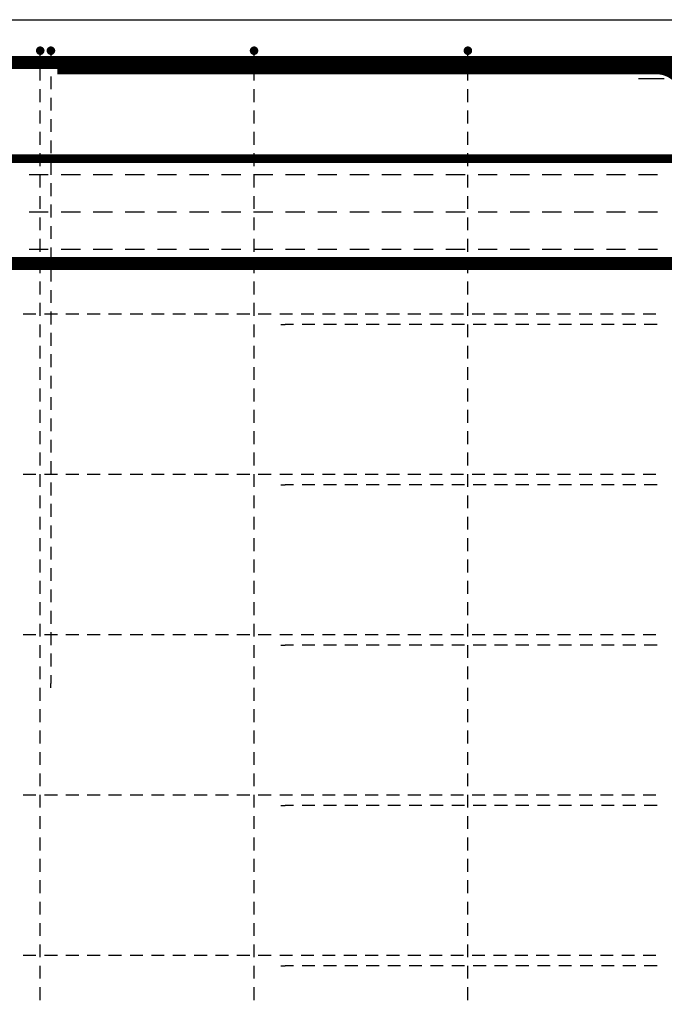
# Model space of a CAD drawing. Units: millimetres. Extents: x -83014 to -67264, y -36588 to -19711.
# Drawn here: x -76757 to -76154, y -30982 to -30061 of the extents above; entities that cross this region are included whole.
import ezdxf

# ---------------------------------------------------------------- set-up
doc = ezdxf.new("R2010")
doc.units = ezdxf.units.MM
doc.header["$LTSCALE"] = 20
doc.layers.add('K-TVAR', color=2, linetype='Continuous')
doc.layers.add('P_PŘÍČNÉ-HORNÍ', color=31, linetype='Continuous')

msp = doc.modelspace()

# ---------------------------------------------------------------- linework, layer by layer
at = {"layer": 'K-TVAR', "color": 7}
msp.add_line((-81117.6, -30061.07), (-75557.6, -30061.07), dxfattribs=at)
at = {"layer": 'P_PŘÍČNÉ-HORNÍ'}
for points in [[(-76735.6, -30090.07, 4, 4, 1), (-76739.6, -30090.07, 4, 4, 1)], [(-76725.6, -30090.07, 4, 4, 1), (-76729.6, -30090.07, 4, 4, 1)], [(-76535.6, -30090.07, 4, 4, 1), (-76539.6, -30090.07, 4, 4, 1)], [(-76335.6, -30090.07, 4, 4, 1), (-76339.6, -30090.07, 4, 4, 1)]]:
    msp.add_lwpolyline(points, format="xyseb", close=True, dxfattribs=at)
for points in [[(-77888.6, -30289.07, 12, 12, 0), (-75674.6, -30289.07, 12, 12, 0.414214), (-75644.6, -30259.07, 12, 12, 0), (-75644.6, -30131.07, 12, 12, 0.414214), (-75674.6, -30101.07, 12, 12, 0), (-78638.6, -30101.07, 12, 12, 0)], [(-76721.6, -31368.07, 16, 16, 0), (-76161.6, -31368.07, 16, 16, 0.414214), (-76129.6, -31336.07, 16, 16, 0), (-76129.6, -30136.07, 16, 16, 0.414214), (-76161.6, -30104.07, 16, 16, 0), (-76721.6, -30104.07, 16, 16, 0)], [(-81022.6, -30191.07, 8, 8, 0), (-75652.6, -30191.07, 8, 8, 0)]]:
    msp.add_lwpolyline(points, format="xyseb", dxfattribs=at)
for points in [[(-76737.6, -30098.07), (-76737.6, -30094.07)], [(-76727.6, -30094.07), (-76727.6, -30106.07)], [(-76537.6, -30098.07), (-76537.6, -30094.07)], [(-76337.6, -30098.07), (-76337.6, -30094.07)], [(-76737.6, -30118.07), (-76737.6, -30106.07)], [(-76537.6, -30118.07), (-76537.6, -30106.07)], [(-76337.6, -30118.07), (-76337.6, -30106.07)], [(-76727.6, -30114.07), (-76727.6, -30126.07)], [(-76178.05, -30116.07), (-76172.05, -30116.07)], [(-76172.05, -30116.07), (-76154.05, -30116.07)], [(-76737.6, -30138.07), (-76737.6, -30126.07)], [(-76727.6, -30134.07), (-76727.6, -30146.07)], [(-76537.6, -30138.07), (-76537.6, -30126.07)], [(-76337.6, -30138.07), (-76337.6, -30126.07)], [(-76737.6, -30158.07), (-76737.6, -30146.07)], [(-76537.6, -30158.07), (-76537.6, -30146.07)], [(-76337.6, -30158.07), (-76337.6, -30146.07)], [(-76727.6, -30154.07), (-76727.6, -30166.07)], [(-76737.6, -30178.07), (-76737.6, -30166.07)], [(-76537.6, -30178.07), (-76537.6, -30166.07)], [(-76337.6, -30178.07), (-76337.6, -30166.07)], [(-76727.6, -30174.07), (-76727.6, -30186.07)], [(-76737.6, -30198.07), (-76737.6, -30186.07)], [(-76537.6, -30198.07), (-76537.6, -30186.07)], [(-76337.6, -30198.07), (-76337.6, -30186.07)], [(-76727.6, -30194.07), (-76727.6, -30206.07)], [(-76730.05, -30206.07), (-76748.05, -30206.07)], [(-76737.6, -30218.07), (-76737.6, -30206.07)], [(-76700.05, -30206.07), (-76718.05, -30206.07)], [(-76670.05, -30206.07), (-76688.05, -30206.07)], [(-76640.05, -30206.07), (-76658.05, -30206.07)], [(-76610.05, -30206.07), (-76628.05, -30206.07)], [(-76580.05, -30206.07), (-76598.05, -30206.07)], [(-76550.05, -30206.07), (-76568.05, -30206.07)], [(-76520.05, -30206.07), (-76538.05, -30206.07)], [(-76537.6, -30218.07), (-76537.6, -30206.07)], [(-76490.05, -30206.07), (-76508.05, -30206.07)], [(-76460.05, -30206.07), (-76478.05, -30206.07)], [(-76430.05, -30206.07), (-76448.05, -30206.07)], [(-76400.05, -30206.07), (-76418.05, -30206.07)], [(-76370.05, -30206.07), (-76388.05, -30206.07)], [(-76340.05, -30206.07), (-76358.05, -30206.07)], [(-76337.6, -30218.07), (-76337.6, -30206.07)], [(-76310.05, -30206.07), (-76328.05, -30206.07)], [(-76280.05, -30206.07), (-76298.05, -30206.07)], [(-76250.05, -30206.07), (-76268.05, -30206.07)], [(-76220.05, -30206.07), (-76238.05, -30206.07)], [(-76190.05, -30206.07), (-76208.05, -30206.07)], [(-76160.05, -30206.07), (-76178.05, -30206.07)], [(-76727.6, -30214.07), (-76727.6, -30226.07)], [(-76737.6, -30238.07), (-76737.6, -30226.07)], [(-76537.6, -30238.07), (-76537.6, -30226.07)], [(-76337.6, -30238.07), (-76337.6, -30226.07)], [(-76727.6, -30234.07), (-76727.6, -30246.07)], [(-76730.05, -30241.07), (-76748.05, -30241.07)], [(-76700.05, -30241.07), (-76718.05, -30241.07)], [(-76670.05, -30241.07), (-76688.05, -30241.07)], [(-76640.05, -30241.07), (-76658.05, -30241.07)], [(-76610.05, -30241.07), (-76628.05, -30241.07)], [(-76580.05, -30241.07), (-76598.05, -30241.07)], [(-76550.05, -30241.07), (-76568.05, -30241.07)], [(-76520.05, -30241.07), (-76538.05, -30241.07)], [(-76490.05, -30241.07), (-76508.05, -30241.07)], [(-76460.05, -30241.07), (-76478.05, -30241.07)], [(-76430.05, -30241.07), (-76448.05, -30241.07)], [(-76400.05, -30241.07), (-76418.05, -30241.07)], [(-76370.05, -30241.07), (-76388.05, -30241.07)], [(-76340.05, -30241.07), (-76358.05, -30241.07)], [(-76310.05, -30241.07), (-76328.05, -30241.07)], [(-76280.05, -30241.07), (-76298.05, -30241.07)], [(-76250.05, -30241.07), (-76268.05, -30241.07)], [(-76220.05, -30241.07), (-76238.05, -30241.07)], [(-76190.05, -30241.07), (-76208.05, -30241.07)], [(-76160.05, -30241.07), (-76178.05, -30241.07)], [(-76737.6, -30258.07), (-76737.6, -30246.07)], [(-76727.6, -30254.07), (-76727.6, -30266.07)], [(-76537.6, -30258.07), (-76537.6, -30246.07)], [(-76337.6, -30258.07), (-76337.6, -30246.07)], [(-76737.6, -30278.07), (-76737.6, -30266.07)], [(-76537.6, -30278.07), (-76537.6, -30266.07)], [(-76337.6, -30278.07), (-76337.6, -30266.07)], [(-76730.05, -30276.07), (-76748.05, -30276.07)], [(-76727.6, -30274.07), (-76727.6, -30286.07)], [(-76700.05, -30276.07), (-76718.05, -30276.07)], [(-76670.05, -30276.07), (-76688.05, -30276.07)], [(-76640.05, -30276.07), (-76658.05, -30276.07)], [(-76610.05, -30276.07), (-76628.05, -30276.07)], [(-76580.05, -30276.07), (-76598.05, -30276.07)], [(-76550.05, -30276.07), (-76568.05, -30276.07)], [(-76520.05, -30276.07), (-76538.05, -30276.07)], [(-76490.05, -30276.07), (-76508.05, -30276.07)], [(-76460.05, -30276.07), (-76478.05, -30276.07)], [(-76430.05, -30276.07), (-76448.05, -30276.07)], [(-76400.05, -30276.07), (-76418.05, -30276.07)], [(-76370.05, -30276.07), (-76388.05, -30276.07)], [(-76340.05, -30276.07), (-76358.05, -30276.07)], [(-76310.05, -30276.07), (-76328.05, -30276.07)], [(-76280.05, -30276.07), (-76298.05, -30276.07)], [(-76250.05, -30276.07), (-76268.05, -30276.07)], [(-76220.05, -30276.07), (-76238.05, -30276.07)], [(-76190.05, -30276.07), (-76208.05, -30276.07)], [(-76160.05, -30276.07), (-76178.05, -30276.07)], [(-76737.6, -30298.07), (-76737.6, -30286.07)], [(-76537.6, -30298.07), (-76537.6, -30286.07)], [(-76337.6, -30298.07), (-76337.6, -30286.07)], [(-76727.6, -30294.07), (-76727.6, -30306.07)], [(-76737.6, -30318.07), (-76737.6, -30306.07)], [(-76537.6, -30318.07), (-76537.6, -30306.07)], [(-76337.6, -30318.07), (-76337.6, -30306.07)], [(-76727.6, -30314.07), (-76727.6, -30326.07)], [(-76737.6, -30338.07), (-76737.6, -30326.07)], [(-76537.6, -30338.07), (-76537.6, -30326.07)], [(-76337.6, -30338.07), (-76337.6, -30326.07)], [(-76753.6, -30336.07), (-76741.6, -30336.07)], [(-76753.6, -30336.07), (-76741.6, -30336.07)], [(-76733.6, -30336.07), (-76721.6, -30336.07)], [(-76733.6, -30336.07), (-76721.6, -30336.07)], [(-76727.6, -30334.07), (-76727.6, -30346.07)], [(-76713.6, -30336.07), (-76701.6, -30336.07)], [(-76713.6, -30336.07), (-76701.6, -30336.07)], [(-76693.6, -30336.07), (-76681.6, -30336.07)], [(-76693.6, -30336.07), (-76681.6, -30336.07)], [(-76673.6, -30336.07), (-76661.6, -30336.07)], [(-76673.6, -30336.07), (-76661.6, -30336.07)], [(-76653.6, -30336.07), (-76641.6, -30336.07)], [(-76653.6, -30336.07), (-76641.6, -30336.07)], [(-76633.6, -30336.07), (-76621.6, -30336.07)], [(-76633.6, -30336.07), (-76621.6, -30336.07)], [(-76613.6, -30336.07), (-76601.6, -30336.07)], [(-76613.6, -30336.07), (-76601.6, -30336.07)], [(-76593.6, -30336.07), (-76581.6, -30336.07)], [(-76593.6, -30336.07), (-76581.6, -30336.07)], [(-76573.6, -30336.07), (-76561.6, -30336.07)], [(-76573.6, -30336.07), (-76561.6, -30336.07)], [(-76553.6, -30336.07), (-76541.6, -30336.07)], [(-76553.6, -30336.07), (-76541.6, -30336.07)], [(-76533.6, -30336.07), (-76521.6, -30336.07)], [(-76533.6, -30336.07), (-76521.6, -30336.07)], [(-76513.6, -30336.07), (-76501.6, -30336.07)], [(-76513.6, -30336.07), (-76501.6, -30336.07)], [(-76493.6, -30336.07), (-76481.6, -30336.07)], [(-76493.6, -30336.07), (-76481.6, -30336.07)], [(-76473.6, -30336.07), (-76461.6, -30336.07)], [(-76473.6, -30336.07), (-76461.6, -30336.07)], [(-76453.6, -30336.07), (-76441.6, -30336.07)], [(-76453.6, -30336.07), (-76441.6, -30336.07)], [(-76433.6, -30336.07), (-76421.6, -30336.07)], [(-76433.6, -30336.07), (-76421.6, -30336.07)], [(-76413.6, -30336.07), (-76401.6, -30336.07)], [(-76413.6, -30336.07), (-76401.6, -30336.07)], [(-76393.6, -30336.07), (-76381.6, -30336.07)], [(-76393.6, -30336.07), (-76381.6, -30336.07)], [(-76373.6, -30336.07), (-76361.6, -30336.07)], [(-76373.6, -30336.07), (-76361.6, -30336.07)], [(-76353.6, -30336.07), (-76341.6, -30336.07)], [(-76353.6, -30336.07), (-76341.6, -30336.07)], [(-76333.6, -30336.07), (-76321.6, -30336.07)], [(-76333.6, -30336.07), (-76321.6, -30336.07)], [(-76313.6, -30336.07), (-76301.6, -30336.07)], [(-76313.6, -30336.07), (-76301.6, -30336.07)], [(-76293.6, -30336.07), (-76281.6, -30336.07)], [(-76293.6, -30336.07), (-76281.6, -30336.07)], [(-76273.6, -30336.07), (-76261.6, -30336.07)], [(-76273.6, -30336.07), (-76261.6, -30336.07)], [(-76253.6, -30336.07), (-76241.6, -30336.07)], [(-76253.6, -30336.07), (-76241.6, -30336.07)], [(-76233.6, -30336.07), (-76221.6, -30336.07)], [(-76233.6, -30336.07), (-76221.6, -30336.07)], [(-76213.6, -30336.07), (-76201.6, -30336.07)], [(-76213.6, -30336.07), (-76201.6, -30336.07)], [(-76193.6, -30336.07), (-76181.6, -30336.07)], [(-76193.6, -30336.07), (-76181.6, -30336.07)], [(-76173.6, -30336.07), (-76161.6, -30336.07)], [(-76173.6, -30336.07), (-76161.6, -30336.07)], [(-76737.6, -30358.07), (-76737.6, -30346.07)], [(-76537.6, -30358.07), (-76537.6, -30346.07)], [(-76512.6, -30346.07), (-76508.6, -30346.07)], [(-76500.6, -30346.07), (-76508.6, -30346.07)], [(-76480.6, -30346.07), (-76492.6, -30346.07)], [(-76460.6, -30346.07), (-76472.6, -30346.07)], [(-76440.6, -30346.07), (-76452.6, -30346.07)], [(-76420.6, -30346.07), (-76432.6, -30346.07)], [(-76400.6, -30346.07), (-76412.6, -30346.07)], [(-76380.6, -30346.07), (-76392.6, -30346.07)], [(-76360.6, -30346.07), (-76372.6, -30346.07)], [(-76340.6, -30346.07), (-76352.6, -30346.07)], [(-76337.6, -30358.07), (-76337.6, -30346.07)], [(-76320.6, -30346.07), (-76332.6, -30346.07)], [(-76300.6, -30346.07), (-76312.6, -30346.07)], [(-76280.6, -30346.07), (-76292.6, -30346.07)], [(-76260.6, -30346.07), (-76272.6, -30346.07)], [(-76240.6, -30346.07), (-76252.6, -30346.07)], [(-76220.6, -30346.07), (-76232.6, -30346.07)], [(-76200.6, -30346.07), (-76212.6, -30346.07)], [(-76180.6, -30346.07), (-76192.6, -30346.07)], [(-76160.6, -30346.07), (-76172.6, -30346.07)], [(-76727.6, -30354.07), (-76727.6, -30366.07)], [(-76737.6, -30378.07), (-76737.6, -30366.07)], [(-76727.6, -30374.07), (-76727.6, -30386.07)], [(-76537.6, -30378.07), (-76537.6, -30366.07)], [(-76337.6, -30378.07), (-76337.6, -30366.07)], [(-76737.6, -30398.07), (-76737.6, -30386.07)], [(-76537.6, -30398.07), (-76537.6, -30386.07)], [(-76337.6, -30398.07), (-76337.6, -30386.07)], [(-76727.6, -30394.07), (-76727.6, -30406.07)], [(-76737.6, -30418.07), (-76737.6, -30406.07)], [(-76537.6, -30418.07), (-76537.6, -30406.07)], [(-76337.6, -30418.07), (-76337.6, -30406.07)], [(-76727.6, -30414.07), (-76727.6, -30426.07)], [(-76737.6, -30438.07), (-76737.6, -30426.07)], [(-76537.6, -30438.07), (-76537.6, -30426.07)], [(-76337.6, -30438.07), (-76337.6, -30426.07)], [(-76727.6, -30434.07), (-76727.6, -30446.07)], [(-76737.6, -30458.07), (-76737.6, -30446.07)], [(-76537.6, -30458.07), (-76537.6, -30446.07)], [(-76337.6, -30458.07), (-76337.6, -30446.07)], [(-76727.6, -30454.07), (-76727.6, -30466.07)], [(-76737.6, -30478.07), (-76737.6, -30466.07)], [(-76537.6, -30478.07), (-76537.6, -30466.07)], [(-76337.6, -30478.07), (-76337.6, -30466.07)], [(-76727.6, -30474.07), (-76727.6, -30486.07)], [(-76753.6, -30486.07), (-76741.6, -30486.07)], [(-76753.6, -30486.07), (-76741.6, -30486.07)], [(-76737.6, -30498.07), (-76737.6, -30486.07)], [(-76733.6, -30486.07), (-76721.6, -30486.07)], [(-76733.6, -30486.07), (-76721.6, -30486.07)], [(-76727.6, -30494.07), (-76727.6, -30506.07)], [(-76713.6, -30486.07), (-76701.6, -30486.07)], [(-76713.6, -30486.07), (-76701.6, -30486.07)], [(-76693.6, -30486.07), (-76681.6, -30486.07)], [(-76693.6, -30486.07), (-76681.6, -30486.07)], [(-76673.6, -30486.07), (-76661.6, -30486.07)], [(-76673.6, -30486.07), (-76661.6, -30486.07)], [(-76653.6, -30486.07), (-76641.6, -30486.07)], [(-76653.6, -30486.07), (-76641.6, -30486.07)], [(-76633.6, -30486.07), (-76621.6, -30486.07)], [(-76633.6, -30486.07), (-76621.6, -30486.07)], [(-76613.6, -30486.07), (-76601.6, -30486.07)], [(-76613.6, -30486.07), (-76601.6, -30486.07)], [(-76593.6, -30486.07), (-76581.6, -30486.07)], [(-76593.6, -30486.07), (-76581.6, -30486.07)], [(-76573.6, -30486.07), (-76561.6, -30486.07)], [(-76573.6, -30486.07), (-76561.6, -30486.07)], [(-76553.6, -30486.07), (-76541.6, -30486.07)], [(-76553.6, -30486.07), (-76541.6, -30486.07)], [(-76537.6, -30498.07), (-76537.6, -30486.07)], [(-76533.6, -30486.07), (-76521.6, -30486.07)], [(-76533.6, -30486.07), (-76521.6, -30486.07)], [(-76513.6, -30486.07), (-76501.6, -30486.07)], [(-76513.6, -30486.07), (-76501.6, -30486.07)], [(-76493.6, -30486.07), (-76481.6, -30486.07)], [(-76493.6, -30486.07), (-76481.6, -30486.07)], [(-76473.6, -30486.07), (-76461.6, -30486.07)], [(-76473.6, -30486.07), (-76461.6, -30486.07)], [(-76453.6, -30486.07), (-76441.6, -30486.07)], [(-76453.6, -30486.07), (-76441.6, -30486.07)], [(-76433.6, -30486.07), (-76421.6, -30486.07)], [(-76433.6, -30486.07), (-76421.6, -30486.07)], [(-76413.6, -30486.07), (-76401.6, -30486.07)], [(-76413.6, -30486.07), (-76401.6, -30486.07)], [(-76393.6, -30486.07), (-76381.6, -30486.07)], [(-76393.6, -30486.07), (-76381.6, -30486.07)], [(-76373.6, -30486.07), (-76361.6, -30486.07)], [(-76373.6, -30486.07), (-76361.6, -30486.07)], [(-76353.6, -30486.07), (-76341.6, -30486.07)], [(-76353.6, -30486.07), (-76341.6, -30486.07)], [(-76337.6, -30498.07), (-76337.6, -30486.07)], [(-76333.6, -30486.07), (-76321.6, -30486.07)], [(-76333.6, -30486.07), (-76321.6, -30486.07)], [(-76313.6, -30486.07), (-76301.6, -30486.07)], [(-76313.6, -30486.07), (-76301.6, -30486.07)], [(-76293.6, -30486.07), (-76281.6, -30486.07)], [(-76293.6, -30486.07), (-76281.6, -30486.07)], [(-76273.6, -30486.07), (-76261.6, -30486.07)], [(-76273.6, -30486.07), (-76261.6, -30486.07)], [(-76253.6, -30486.07), (-76241.6, -30486.07)], [(-76253.6, -30486.07), (-76241.6, -30486.07)], [(-76233.6, -30486.07), (-76221.6, -30486.07)], [(-76233.6, -30486.07), (-76221.6, -30486.07)], [(-76213.6, -30486.07), (-76201.6, -30486.07)], [(-76213.6, -30486.07), (-76201.6, -30486.07)], [(-76193.6, -30486.07), (-76181.6, -30486.07)], [(-76193.6, -30486.07), (-76181.6, -30486.07)], [(-76173.6, -30486.07), (-76161.6, -30486.07)], [(-76173.6, -30486.07), (-76161.6, -30486.07)], [(-76512.6, -30496.07), (-76508.6, -30496.07)], [(-76500.6, -30496.07), (-76508.6, -30496.07)], [(-76480.6, -30496.07), (-76492.6, -30496.07)], [(-76460.6, -30496.07), (-76472.6, -30496.07)], [(-76440.6, -30496.07), (-76452.6, -30496.07)], [(-76420.6, -30496.07), (-76432.6, -30496.07)], [(-76400.6, -30496.07), (-76412.6, -30496.07)], [(-76380.6, -30496.07), (-76392.6, -30496.07)], [(-76360.6, -30496.07), (-76372.6, -30496.07)], [(-76340.6, -30496.07), (-76352.6, -30496.07)], [(-76320.6, -30496.07), (-76332.6, -30496.07)], [(-76300.6, -30496.07), (-76312.6, -30496.07)], [(-76280.6, -30496.07), (-76292.6, -30496.07)], [(-76260.6, -30496.07), (-76272.6, -30496.07)], [(-76240.6, -30496.07), (-76252.6, -30496.07)], [(-76220.6, -30496.07), (-76232.6, -30496.07)], [(-76200.6, -30496.07), (-76212.6, -30496.07)], [(-76180.6, -30496.07), (-76192.6, -30496.07)], [(-76160.6, -30496.07), (-76172.6, -30496.07)], [(-76737.6, -30518.07), (-76737.6, -30506.07)], [(-76537.6, -30518.07), (-76537.6, -30506.07)], [(-76337.6, -30518.07), (-76337.6, -30506.07)], [(-76727.6, -30514.07), (-76727.6, -30526.07)], [(-76737.6, -30538.07), (-76737.6, -30526.07)], [(-76537.6, -30538.07), (-76537.6, -30526.07)], [(-76337.6, -30538.07), (-76337.6, -30526.07)], [(-76727.6, -30534.07), (-76727.6, -30546.07)], [(-76737.6, -30558.07), (-76737.6, -30546.07)], [(-76537.6, -30558.07), (-76537.6, -30546.07)], [(-76337.6, -30558.07), (-76337.6, -30546.07)], [(-76727.6, -30554.07), (-76727.6, -30566.07)], [(-76737.6, -30578.07), (-76737.6, -30566.07)], [(-76537.6, -30578.07), (-76537.6, -30566.07)], [(-76337.6, -30578.07), (-76337.6, -30566.07)], [(-76727.6, -30574.07), (-76727.6, -30586.07)], [(-76737.6, -30598.07), (-76737.6, -30586.07)], [(-76537.6, -30598.07), (-76537.6, -30586.07)], [(-76337.6, -30598.07), (-76337.6, -30586.07)], [(-76727.6, -30594.07), (-76727.6, -30606.07)], [(-76737.6, -30618.07), (-76737.6, -30606.07)], [(-76537.6, -30618.07), (-76537.6, -30606.07)], [(-76337.6, -30618.07), (-76337.6, -30606.07)], [(-76727.6, -30614.07), (-76727.6, -30626.07)], [(-76737.6, -30638.07), (-76737.6, -30626.07)], [(-76537.6, -30638.07), (-76537.6, -30626.07)], [(-76337.6, -30638.07), (-76337.6, -30626.07)], [(-76753.6, -30636.07), (-76741.6, -30636.07)], [(-76753.6, -30636.07), (-76741.6, -30636.07)], [(-76733.6, -30636.07), (-76721.6, -30636.07)], [(-76733.6, -30636.07), (-76721.6, -30636.07)], [(-76727.6, -30634.07), (-76727.6, -30646.07)], [(-76713.6, -30636.07), (-76701.6, -30636.07)], [(-76713.6, -30636.07), (-76701.6, -30636.07)], [(-76693.6, -30636.07), (-76681.6, -30636.07)], [(-76693.6, -30636.07), (-76681.6, -30636.07)], [(-76673.6, -30636.07), (-76661.6, -30636.07)], [(-76673.6, -30636.07), (-76661.6, -30636.07)], [(-76653.6, -30636.07), (-76641.6, -30636.07)], [(-76653.6, -30636.07), (-76641.6, -30636.07)], [(-76633.6, -30636.07), (-76621.6, -30636.07)], [(-76633.6, -30636.07), (-76621.6, -30636.07)], [(-76613.6, -30636.07), (-76601.6, -30636.07)], [(-76613.6, -30636.07), (-76601.6, -30636.07)], [(-76593.6, -30636.07), (-76581.6, -30636.07)], [(-76593.6, -30636.07), (-76581.6, -30636.07)], [(-76573.6, -30636.07), (-76561.6, -30636.07)], [(-76573.6, -30636.07), (-76561.6, -30636.07)], [(-76553.6, -30636.07), (-76541.6, -30636.07)], [(-76553.6, -30636.07), (-76541.6, -30636.07)], [(-76533.6, -30636.07), (-76521.6, -30636.07)], [(-76533.6, -30636.07), (-76521.6, -30636.07)], [(-76513.6, -30636.07), (-76501.6, -30636.07)], [(-76513.6, -30636.07), (-76501.6, -30636.07)], [(-76493.6, -30636.07), (-76481.6, -30636.07)], [(-76493.6, -30636.07), (-76481.6, -30636.07)], [(-76473.6, -30636.07), (-76461.6, -30636.07)], [(-76473.6, -30636.07), (-76461.6, -30636.07)], [(-76453.6, -30636.07), (-76441.6, -30636.07)], [(-76453.6, -30636.07), (-76441.6, -30636.07)], [(-76433.6, -30636.07), (-76421.6, -30636.07)], [(-76433.6, -30636.07), (-76421.6, -30636.07)], [(-76413.6, -30636.07), (-76401.6, -30636.07)], [(-76413.6, -30636.07), (-76401.6, -30636.07)], [(-76393.6, -30636.07), (-76381.6, -30636.07)], [(-76393.6, -30636.07), (-76381.6, -30636.07)], [(-76373.6, -30636.07), (-76361.6, -30636.07)], [(-76373.6, -30636.07), (-76361.6, -30636.07)], [(-76353.6, -30636.07), (-76341.6, -30636.07)], [(-76353.6, -30636.07), (-76341.6, -30636.07)], [(-76333.6, -30636.07), (-76321.6, -30636.07)], [(-76333.6, -30636.07), (-76321.6, -30636.07)], [(-76313.6, -30636.07), (-76301.6, -30636.07)], [(-76313.6, -30636.07), (-76301.6, -30636.07)], [(-76293.6, -30636.07), (-76281.6, -30636.07)], [(-76293.6, -30636.07), (-76281.6, -30636.07)], [(-76273.6, -30636.07), (-76261.6, -30636.07)], [(-76273.6, -30636.07), (-76261.6, -30636.07)], [(-76253.6, -30636.07), (-76241.6, -30636.07)], [(-76253.6, -30636.07), (-76241.6, -30636.07)], [(-76233.6, -30636.07), (-76221.6, -30636.07)], [(-76233.6, -30636.07), (-76221.6, -30636.07)], [(-76213.6, -30636.07), (-76201.6, -30636.07)], [(-76213.6, -30636.07), (-76201.6, -30636.07)], [(-76193.6, -30636.07), (-76181.6, -30636.07)], [(-76193.6, -30636.07), (-76181.6, -30636.07)], [(-76173.6, -30636.07), (-76161.6, -30636.07)], [(-76173.6, -30636.07), (-76161.6, -30636.07)], [(-76737.6, -30658.07), (-76737.6, -30646.07)], [(-76537.6, -30658.07), (-76537.6, -30646.07)], [(-76512.6, -30646.07), (-76508.6, -30646.07)], [(-76500.6, -30646.07), (-76508.6, -30646.07)], [(-76480.6, -30646.07), (-76492.6, -30646.07)], [(-76460.6, -30646.07), (-76472.6, -30646.07)], [(-76440.6, -30646.07), (-76452.6, -30646.07)], [(-76420.6, -30646.07), (-76432.6, -30646.07)], [(-76400.6, -30646.07), (-76412.6, -30646.07)], [(-76380.6, -30646.07), (-76392.6, -30646.07)], [(-76360.6, -30646.07), (-76372.6, -30646.07)], [(-76340.6, -30646.07), (-76352.6, -30646.07)], [(-76337.6, -30658.07), (-76337.6, -30646.07)], [(-76320.6, -30646.07), (-76332.6, -30646.07)], [(-76300.6, -30646.07), (-76312.6, -30646.07)], [(-76280.6, -30646.07), (-76292.6, -30646.07)], [(-76260.6, -30646.07), (-76272.6, -30646.07)], [(-76240.6, -30646.07), (-76252.6, -30646.07)], [(-76220.6, -30646.07), (-76232.6, -30646.07)], [(-76200.6, -30646.07), (-76212.6, -30646.07)], [(-76180.6, -30646.07), (-76192.6, -30646.07)], [(-76160.6, -30646.07), (-76172.6, -30646.07)], [(-76727.6, -30654.07), (-76727.6, -30666.07)], [(-76737.6, -30678.07), (-76737.6, -30666.07)], [(-76537.6, -30678.07), (-76537.6, -30666.07)], [(-76337.6, -30678.07), (-76337.6, -30666.07)], [(-76727.6, -30674.07), (-76727.6, -30682.07)], [(-76737.6, -30698.07), (-76737.6, -30686.07)], [(-76727.6, -30686.07), (-76727.6, -30682.07)], [(-76537.6, -30698.07), (-76537.6, -30686.07)], [(-76337.6, -30698.07), (-76337.6, -30686.07)], [(-76737.6, -30718.07), (-76737.6, -30706.07)], [(-76537.6, -30718.07), (-76537.6, -30706.07)], [(-76337.6, -30718.07), (-76337.6, -30706.07)], [(-76737.6, -30738.07), (-76737.6, -30726.07)], [(-76537.6, -30738.07), (-76537.6, -30726.07)], [(-76337.6, -30738.07), (-76337.6, -30726.07)], [(-76737.6, -30758.07), (-76737.6, -30746.07)], [(-76537.6, -30758.07), (-76537.6, -30746.07)], [(-76337.6, -30758.07), (-76337.6, -30746.07)], [(-76737.6, -30778.07), (-76737.6, -30766.07)], [(-76537.6, -30778.07), (-76537.6, -30766.07)], [(-76337.6, -30778.07), (-76337.6, -30766.07)], [(-76753.6, -30786.07), (-76741.6, -30786.07)], [(-76753.6, -30786.07), (-76741.6, -30786.07)], [(-76737.6, -30798.07), (-76737.6, -30786.07)], [(-76733.6, -30786.07), (-76721.6, -30786.07)], [(-76733.6, -30786.07), (-76721.6, -30786.07)], [(-76713.6, -30786.07), (-76701.6, -30786.07)], [(-76713.6, -30786.07), (-76701.6, -30786.07)], [(-76693.6, -30786.07), (-76681.6, -30786.07)], [(-76693.6, -30786.07), (-76681.6, -30786.07)], [(-76673.6, -30786.07), (-76661.6, -30786.07)], [(-76673.6, -30786.07), (-76661.6, -30786.07)], [(-76653.6, -30786.07), (-76641.6, -30786.07)], [(-76653.6, -30786.07), (-76641.6, -30786.07)], [(-76633.6, -30786.07), (-76621.6, -30786.07)], [(-76633.6, -30786.07), (-76621.6, -30786.07)], [(-76613.6, -30786.07), (-76601.6, -30786.07)], [(-76613.6, -30786.07), (-76601.6, -30786.07)], [(-76593.6, -30786.07), (-76581.6, -30786.07)], [(-76593.6, -30786.07), (-76581.6, -30786.07)], [(-76573.6, -30786.07), (-76561.6, -30786.07)], [(-76573.6, -30786.07), (-76561.6, -30786.07)], [(-76553.6, -30786.07), (-76541.6, -30786.07)], [(-76553.6, -30786.07), (-76541.6, -30786.07)], [(-76537.6, -30798.07), (-76537.6, -30786.07)], [(-76533.6, -30786.07), (-76521.6, -30786.07)], [(-76533.6, -30786.07), (-76521.6, -30786.07)], [(-76513.6, -30786.07), (-76501.6, -30786.07)], [(-76513.6, -30786.07), (-76501.6, -30786.07)], [(-76493.6, -30786.07), (-76481.6, -30786.07)], [(-76493.6, -30786.07), (-76481.6, -30786.07)], [(-76473.6, -30786.07), (-76461.6, -30786.07)], [(-76473.6, -30786.07), (-76461.6, -30786.07)], [(-76453.6, -30786.07), (-76441.6, -30786.07)], [(-76453.6, -30786.07), (-76441.6, -30786.07)], [(-76433.6, -30786.07), (-76421.6, -30786.07)], [(-76433.6, -30786.07), (-76421.6, -30786.07)], [(-76413.6, -30786.07), (-76401.6, -30786.07)], [(-76413.6, -30786.07), (-76401.6, -30786.07)], [(-76393.6, -30786.07), (-76381.6, -30786.07)], [(-76393.6, -30786.07), (-76381.6, -30786.07)], [(-76373.6, -30786.07), (-76361.6, -30786.07)], [(-76373.6, -30786.07), (-76361.6, -30786.07)], [(-76353.6, -30786.07), (-76341.6, -30786.07)], [(-76353.6, -30786.07), (-76341.6, -30786.07)], [(-76337.6, -30798.07), (-76337.6, -30786.07)], [(-76333.6, -30786.07), (-76321.6, -30786.07)], [(-76333.6, -30786.07), (-76321.6, -30786.07)], [(-76313.6, -30786.07), (-76301.6, -30786.07)], [(-76313.6, -30786.07), (-76301.6, -30786.07)], [(-76293.6, -30786.07), (-76281.6, -30786.07)], [(-76293.6, -30786.07), (-76281.6, -30786.07)], [(-76273.6, -30786.07), (-76261.6, -30786.07)], [(-76273.6, -30786.07), (-76261.6, -30786.07)], [(-76253.6, -30786.07), (-76241.6, -30786.07)], [(-76253.6, -30786.07), (-76241.6, -30786.07)], [(-76233.6, -30786.07), (-76221.6, -30786.07)], [(-76233.6, -30786.07), (-76221.6, -30786.07)], [(-76213.6, -30786.07), (-76201.6, -30786.07)], [(-76213.6, -30786.07), (-76201.6, -30786.07)], [(-76193.6, -30786.07), (-76181.6, -30786.07)], [(-76193.6, -30786.07), (-76181.6, -30786.07)], [(-76173.6, -30786.07), (-76161.6, -30786.07)], [(-76173.6, -30786.07), (-76161.6, -30786.07)], [(-76512.6, -30796.07), (-76508.6, -30796.07)], [(-76500.6, -30796.07), (-76508.6, -30796.07)], [(-76480.6, -30796.07), (-76492.6, -30796.07)], [(-76460.6, -30796.07), (-76472.6, -30796.07)], [(-76440.6, -30796.07), (-76452.6, -30796.07)], [(-76420.6, -30796.07), (-76432.6, -30796.07)], [(-76400.6, -30796.07), (-76412.6, -30796.07)], [(-76380.6, -30796.07), (-76392.6, -30796.07)], [(-76360.6, -30796.07), (-76372.6, -30796.07)], [(-76340.6, -30796.07), (-76352.6, -30796.07)], [(-76320.6, -30796.07), (-76332.6, -30796.07)], [(-76300.6, -30796.07), (-76312.6, -30796.07)], [(-76280.6, -30796.07), (-76292.6, -30796.07)], [(-76260.6, -30796.07), (-76272.6, -30796.07)], [(-76240.6, -30796.07), (-76252.6, -30796.07)], [(-76220.6, -30796.07), (-76232.6, -30796.07)], [(-76200.6, -30796.07), (-76212.6, -30796.07)], [(-76180.6, -30796.07), (-76192.6, -30796.07)], [(-76160.6, -30796.07), (-76172.6, -30796.07)], [(-76737.6, -30818.07), (-76737.6, -30806.07)], [(-76537.6, -30818.07), (-76537.6, -30806.07)], [(-76337.6, -30818.07), (-76337.6, -30806.07)], [(-76737.6, -30838.07), (-76737.6, -30826.07)], [(-76537.6, -30838.07), (-76537.6, -30826.07)], [(-76337.6, -30838.07), (-76337.6, -30826.07)], [(-76737.6, -30858.07), (-76737.6, -30846.07)], [(-76537.6, -30858.07), (-76537.6, -30846.07)], [(-76337.6, -30858.07), (-76337.6, -30846.07)], [(-76737.6, -30878.07), (-76737.6, -30866.07)], [(-76537.6, -30878.07), (-76537.6, -30866.07)], [(-76337.6, -30878.07), (-76337.6, -30866.07)], [(-76737.6, -30898.07), (-76737.6, -30886.07)], [(-76537.6, -30898.07), (-76537.6, -30886.07)], [(-76337.6, -30898.07), (-76337.6, -30886.07)], [(-76737.6, -30918.07), (-76737.6, -30906.07)], [(-76537.6, -30918.07), (-76537.6, -30906.07)], [(-76337.6, -30918.07), (-76337.6, -30906.07)], [(-76737.6, -30938.07), (-76737.6, -30926.07)], [(-76537.6, -30938.07), (-76537.6, -30926.07)], [(-76337.6, -30938.07), (-76337.6, -30926.07)], [(-76753.6, -30936.07), (-76741.6, -30936.07)], [(-76753.6, -30936.07), (-76741.6, -30936.07)], [(-76733.6, -30936.07), (-76721.6, -30936.07)], [(-76733.6, -30936.07), (-76721.6, -30936.07)], [(-76713.6, -30936.07), (-76701.6, -30936.07)], [(-76713.6, -30936.07), (-76701.6, -30936.07)], [(-76693.6, -30936.07), (-76681.6, -30936.07)], [(-76693.6, -30936.07), (-76681.6, -30936.07)], [(-76673.6, -30936.07), (-76661.6, -30936.07)], [(-76673.6, -30936.07), (-76661.6, -30936.07)], [(-76653.6, -30936.07), (-76641.6, -30936.07)], [(-76653.6, -30936.07), (-76641.6, -30936.07)], [(-76633.6, -30936.07), (-76621.6, -30936.07)], [(-76633.6, -30936.07), (-76621.6, -30936.07)], [(-76613.6, -30936.07), (-76601.6, -30936.07)], [(-76613.6, -30936.07), (-76601.6, -30936.07)], [(-76593.6, -30936.07), (-76581.6, -30936.07)], [(-76593.6, -30936.07), (-76581.6, -30936.07)], [(-76573.6, -30936.07), (-76561.6, -30936.07)], [(-76573.6, -30936.07), (-76561.6, -30936.07)], [(-76553.6, -30936.07), (-76541.6, -30936.07)], [(-76553.6, -30936.07), (-76541.6, -30936.07)], [(-76533.6, -30936.07), (-76521.6, -30936.07)], [(-76533.6, -30936.07), (-76521.6, -30936.07)], [(-76513.6, -30936.07), (-76501.6, -30936.07)], [(-76513.6, -30936.07), (-76501.6, -30936.07)], [(-76493.6, -30936.07), (-76481.6, -30936.07)], [(-76493.6, -30936.07), (-76481.6, -30936.07)], [(-76473.6, -30936.07), (-76461.6, -30936.07)], [(-76473.6, -30936.07), (-76461.6, -30936.07)], [(-76453.6, -30936.07), (-76441.6, -30936.07)], [(-76453.6, -30936.07), (-76441.6, -30936.07)], [(-76433.6, -30936.07), (-76421.6, -30936.07)], [(-76433.6, -30936.07), (-76421.6, -30936.07)], [(-76413.6, -30936.07), (-76401.6, -30936.07)], [(-76413.6, -30936.07), (-76401.6, -30936.07)], [(-76393.6, -30936.07), (-76381.6, -30936.07)], [(-76393.6, -30936.07), (-76381.6, -30936.07)], [(-76373.6, -30936.07), (-76361.6, -30936.07)], [(-76373.6, -30936.07), (-76361.6, -30936.07)], [(-76353.6, -30936.07), (-76341.6, -30936.07)], [(-76353.6, -30936.07), (-76341.6, -30936.07)], [(-76333.6, -30936.07), (-76321.6, -30936.07)], [(-76333.6, -30936.07), (-76321.6, -30936.07)], [(-76313.6, -30936.07), (-76301.6, -30936.07)], [(-76313.6, -30936.07), (-76301.6, -30936.07)], [(-76293.6, -30936.07), (-76281.6, -30936.07)], [(-76293.6, -30936.07), (-76281.6, -30936.07)], [(-76273.6, -30936.07), (-76261.6, -30936.07)], [(-76273.6, -30936.07), (-76261.6, -30936.07)], [(-76253.6, -30936.07), (-76241.6, -30936.07)], [(-76253.6, -30936.07), (-76241.6, -30936.07)], [(-76233.6, -30936.07), (-76221.6, -30936.07)], [(-76233.6, -30936.07), (-76221.6, -30936.07)], [(-76213.6, -30936.07), (-76201.6, -30936.07)], [(-76213.6, -30936.07), (-76201.6, -30936.07)], [(-76193.6, -30936.07), (-76181.6, -30936.07)], [(-76193.6, -30936.07), (-76181.6, -30936.07)], [(-76173.6, -30936.07), (-76161.6, -30936.07)], [(-76173.6, -30936.07), (-76161.6, -30936.07)], [(-76737.6, -30958.07), (-76737.6, -30946.07)], [(-76537.6, -30958.07), (-76537.6, -30946.07)], [(-76512.6, -30946.07), (-76508.6, -30946.07)], [(-76500.6, -30946.07), (-76508.6, -30946.07)], [(-76480.6, -30946.07), (-76492.6, -30946.07)], [(-76460.6, -30946.07), (-76472.6, -30946.07)], [(-76440.6, -30946.07), (-76452.6, -30946.07)], [(-76420.6, -30946.07), (-76432.6, -30946.07)], [(-76400.6, -30946.07), (-76412.6, -30946.07)], [(-76380.6, -30946.07), (-76392.6, -30946.07)], [(-76360.6, -30946.07), (-76372.6, -30946.07)], [(-76340.6, -30946.07), (-76352.6, -30946.07)], [(-76337.6, -30958.07), (-76337.6, -30946.07)], [(-76320.6, -30946.07), (-76332.6, -30946.07)], [(-76300.6, -30946.07), (-76312.6, -30946.07)], [(-76280.6, -30946.07), (-76292.6, -30946.07)], [(-76260.6, -30946.07), (-76272.6, -30946.07)], [(-76240.6, -30946.07), (-76252.6, -30946.07)], [(-76220.6, -30946.07), (-76232.6, -30946.07)], [(-76200.6, -30946.07), (-76212.6, -30946.07)], [(-76180.6, -30946.07), (-76192.6, -30946.07)], [(-76160.6, -30946.07), (-76172.6, -30946.07)], [(-76737.6, -30978.07), (-76737.6, -30966.07)], [(-76537.6, -30978.07), (-76537.6, -30966.07)], [(-76337.6, -30978.07), (-76337.6, -30966.07)]]:
    msp.add_lwpolyline(points, dxfattribs=at)

doc.saveas('drawing.dxf')
